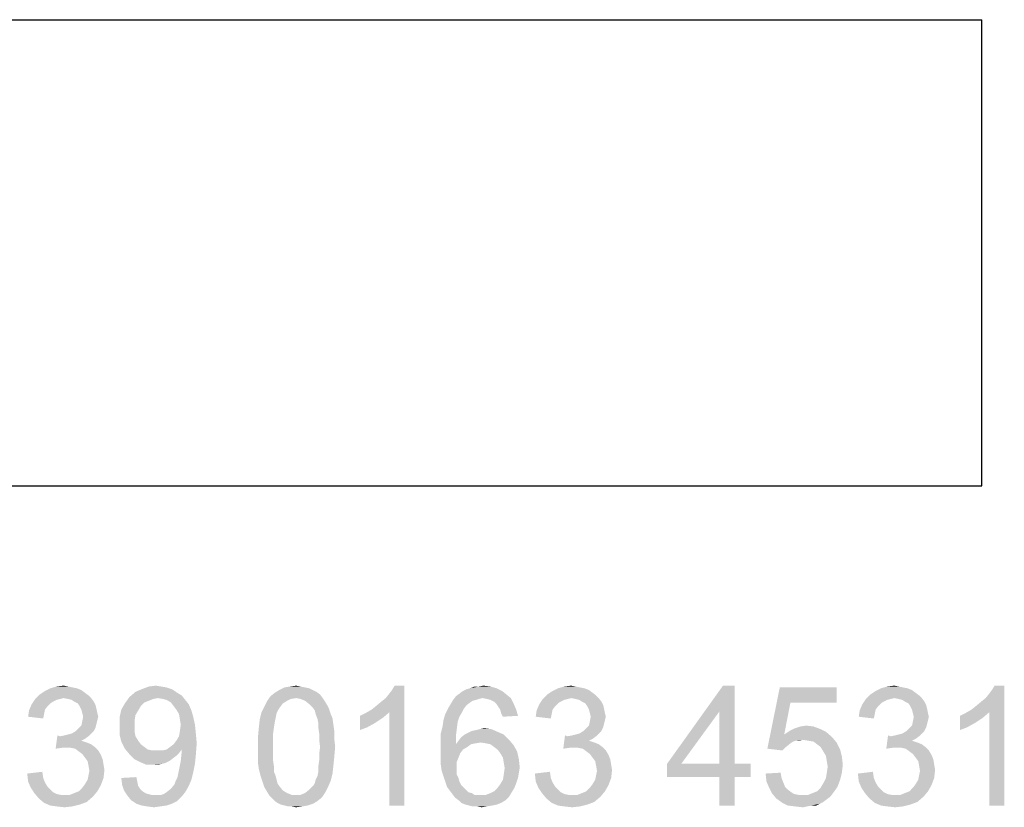
# Model space of a CAD drawing. Units: millimetres. Extents: x 0 to 297, y 0 to 210.
# Drawn here: x 273 to 287, y 13 to 25 of the extents above; entities that cross this region are included whole.
import ezdxf

# ---------------------------------------------------------------- set-up
doc = ezdxf.new("R2010")
doc.units = ezdxf.units.MM
doc.header["$LTSCALE"] = 16.335
doc.layers.get('0').update_dxf_attribs({"linetype": 'CONTINUOUS'})

msp = doc.modelspace()

# ---------------------------------------------------------------- linework, layer by layer
at = {"color": 2, "linetype": 'Continuous'}
for p, q in [((171, 25), (287, 25)), ((287, 18), (287, 25)), ((171, 18), (287, 18))]:
    msp.add_line(p, q, dxfattribs=at)
at = {"color": 3, "linetype": 'Continuous'}
for points in [[(273.4023, 14.96), (273.469, 14.9333), (272.9223, 14.92)], [(273.4023, 14.96), (272.9223, 14.92), (273.0023, 14.96)], [(273.269, 14.9867), (273.3356, 14.9733), (273.0023, 14.96)], [(273.269, 14.9867), (273.0023, 14.96), (273.0956, 14.9867)], [(273.0023, 14.96), (273.3356, 14.9733), (273.4023, 14.96)], [(273.0956, 14.9867), (273.2023, 15), (273.269, 14.9867)], [(274.829, 14.9467), (274.2823, 14.9067), (274.3756, 14.9467)], [(274.2823, 14.9067), (274.829, 14.9467), (274.909, 14.8933)], [(274.669, 14.9867), (274.749, 14.9733), (274.3756, 14.9467)], [(274.669, 14.9867), (274.3756, 14.9467), (274.4823, 14.9867)], [(274.3756, 14.9467), (274.749, 14.9733), (274.829, 14.9467)], [(274.4823, 14.9867), (274.589, 15), (274.669, 14.9867)], [(276.829, 14.9733), (276.8956, 14.96), (276.4423, 14.9333)], [(276.829, 14.9733), (276.4423, 14.9333), (276.5223, 14.9733)], [(276.4423, 14.9333), (276.8956, 14.96), (276.949, 14.9333)], [(276.7623, 14.9867), (276.5223, 14.9733), (276.6023, 14.9867)], [(276.5223, 14.9733), (276.7623, 14.9867), (276.829, 14.9733)], [(276.6023, 14.9867), (276.6956, 15), (276.7623, 14.9867)], [(277.829, 14.64), (277.8956, 14.6933), (278.3223, 15)], [(278.0956, 14.6), (277.829, 14.64), (278.3223, 15)], [(277.8956, 14.6933), (277.9756, 14.76), (278.3223, 15)], [(277.9756, 14.76), (278.0423, 14.8133), (278.3223, 15)], [(278.0423, 14.8133), (278.0956, 14.88), (278.3223, 15)], [(278.0956, 14.88), (278.1356, 14.9333), (278.3223, 15)], [(278.0956, 13.2), (278.0956, 14.6), (278.3223, 15)], [(278.0956, 13.2), (278.3223, 15), (278.3223, 13.2)], [(278.3223, 15), (278.1356, 14.9333), (278.1756, 15)], [(279.2023, 14.92), (279.2556, 14.9467), (279.709, 14.96)], [(279.2023, 14.92), (279.709, 14.96), (279.789, 14.92)], [(279.709, 14.96), (279.2556, 14.9467), (279.309, 14.96)], [(279.4423, 14.9867), (279.6156, 14.9867), (279.309, 14.96)], [(279.4423, 14.9867), (279.309, 14.96), (279.3756, 14.9867)], [(279.309, 14.96), (279.6156, 14.9867), (279.709, 14.96)], [(279.4423, 14.9867), (279.509, 15), (279.6156, 14.9867)], [(281.029, 14.96), (281.0956, 14.9333), (280.549, 14.92)], [(281.029, 14.96), (280.549, 14.92), (280.629, 14.96)], [(280.8956, 14.9867), (280.9623, 14.9733), (280.629, 14.96)], [(280.8956, 14.9867), (280.629, 14.96), (280.7223, 14.9867)], [(280.629, 14.96), (280.9623, 14.9733), (281.029, 14.96)], [(280.7223, 14.9867), (280.829, 15), (280.8956, 14.9867)], [(283.2823, 15), (283.0556, 14.6133), (282.269, 13.8267)], [(283.2823, 15), (282.269, 13.8267), (283.109, 15)], [(283.0556, 13.8267), (283.0556, 14.6133), (283.2823, 15)], [(283.0556, 13.8267), (283.2823, 15), (283.2823, 13.8267)], [(284.1223, 14.7467), (283.7756, 14.0533), (283.9623, 14.9733)], [(283.9623, 14.9733), (284.8156, 14.9733), (284.1223, 14.7467)], [(284.1223, 14.7467), (284.8156, 14.9733), (284.8156, 14.7467)], [(285.8823, 14.96), (285.949, 14.9333), (285.4023, 14.92)], [(285.8823, 14.96), (285.4023, 14.92), (285.4823, 14.96)], [(285.749, 14.9867), (285.8156, 14.9733), (285.4823, 14.96)], [(285.749, 14.9867), (285.4823, 14.96), (285.5756, 14.9867)], [(285.4823, 14.96), (285.8156, 14.9733), (285.8823, 14.96)], [(285.5756, 14.9867), (285.6823, 15), (285.749, 14.9867)], [(286.8423, 14.64), (286.909, 14.6933), (287.3356, 15)], [(287.109, 14.6), (286.8423, 14.64), (287.3356, 15)], [(286.909, 14.6933), (286.989, 14.76), (287.3356, 15)], [(286.989, 14.76), (287.0556, 14.8133), (287.3356, 15)], [(287.0556, 14.8133), (287.109, 14.88), (287.3356, 15)], [(287.109, 14.88), (287.149, 14.9333), (287.3356, 15)], [(287.109, 13.2), (287.109, 14.6), (287.3356, 15)], [(287.109, 13.2), (287.3356, 15), (287.3356, 13.2)], [(287.3356, 15), (287.149, 14.9333), (287.189, 15)], [(273.149, 14.8), (273.0956, 14.7867), (272.7223, 14.72)], [(273.149, 14.8), (272.7223, 14.72), (272.7756, 14.8)], [(273.5756, 14.8533), (272.7756, 14.8), (272.8423, 14.8667)], [(273.5756, 14.8533), (273.2023, 14.8133), (272.7756, 14.8)], [(272.7756, 14.8), (273.2023, 14.8133), (273.149, 14.8)], [(273.5223, 14.8933), (272.8423, 14.8667), (272.9223, 14.92)], [(272.8423, 14.8667), (273.5223, 14.8933), (273.5756, 14.8533)], [(272.9223, 14.92), (273.469, 14.9333), (273.5223, 14.8933)], [(273.2023, 14.8133), (273.5756, 14.8533), (273.6156, 14.8133)], [(273.6156, 14.8133), (273.269, 14.8), (273.2023, 14.8133)], [(273.3223, 14.7867), (273.269, 14.8), (273.6156, 14.8133)], [(273.3623, 14.76), (273.3223, 14.7867), (273.6156, 14.8133)], [(273.3623, 14.76), (273.6156, 14.8133), (273.6556, 14.76)], [(274.6156, 14.8133), (274.1223, 14.7333), (274.189, 14.8267)], [(274.6156, 14.8133), (274.549, 14.8), (274.1223, 14.7333)], [(274.549, 14.8), (274.4823, 14.7733), (274.1223, 14.7333)], [(274.909, 14.8933), (274.189, 14.8267), (274.2823, 14.9067)], [(274.909, 14.8933), (274.9756, 14.8533), (274.189, 14.8267)], [(274.6156, 14.8133), (274.189, 14.8267), (274.9756, 14.8533)], [(274.6956, 14.8), (274.6156, 14.8133), (274.9756, 14.8533)], [(274.749, 14.7867), (274.6956, 14.8), (274.9756, 14.8533)], [(274.749, 14.7867), (274.9756, 14.8533), (275.029, 14.7867)], [(276.6956, 14.8133), (276.2556, 14.76), (276.309, 14.84)], [(276.6956, 14.8133), (276.6156, 14.8), (276.2556, 14.76)], [(276.6156, 14.8), (276.5623, 14.7733), (276.2556, 14.76)], [(277.0556, 14.8667), (276.309, 14.84), (276.3756, 14.8933)], [(276.6956, 14.8133), (276.309, 14.84), (277.0556, 14.8667)], [(276.949, 14.9333), (277.0023, 14.9067), (276.3756, 14.8933)], [(276.949, 14.9333), (276.3756, 14.8933), (276.4423, 14.9333)], [(276.3756, 14.8933), (277.0023, 14.9067), (277.0556, 14.8667)], [(276.6956, 14.8133), (277.0556, 14.8667), (277.0956, 14.8133)], [(277.0956, 14.8133), (276.7623, 14.8), (276.6956, 14.8133)], [(276.829, 14.7733), (276.7623, 14.8), (277.0956, 14.8133)], [(276.829, 14.7733), (277.0956, 14.8133), (277.1223, 14.7733)], [(279.4956, 14.8133), (279.0556, 14.7867), (279.0956, 14.84)], [(279.4956, 14.8133), (279.4423, 14.8), (279.0556, 14.7867)], [(279.0556, 14.7867), (279.4423, 14.8), (279.4023, 14.7867)], [(279.8556, 14.8667), (279.0956, 14.84), (279.149, 14.88)], [(279.4956, 14.8133), (279.0956, 14.84), (279.8556, 14.8667)], [(279.789, 14.92), (279.149, 14.88), (279.2023, 14.92)], [(279.149, 14.88), (279.789, 14.92), (279.8556, 14.8667)], [(279.4956, 14.8133), (279.8556, 14.8667), (279.9223, 14.8133)], [(279.9223, 14.8133), (279.5623, 14.8), (279.4956, 14.8133)], [(279.6156, 14.7867), (279.5623, 14.8), (279.9223, 14.8133)], [(279.669, 14.76), (279.6156, 14.7867), (279.9223, 14.8133)], [(279.669, 14.76), (279.9223, 14.8133), (279.9623, 14.7333)], [(280.7756, 14.8), (280.7223, 14.7867), (280.349, 14.72)], [(280.7756, 14.8), (280.349, 14.72), (280.4023, 14.8)], [(281.2023, 14.8533), (280.4023, 14.8), (280.469, 14.8667)], [(281.2023, 14.8533), (280.829, 14.8133), (280.4023, 14.8)], [(280.4023, 14.8), (280.829, 14.8133), (280.7756, 14.8)], [(281.149, 14.8933), (280.469, 14.8667), (280.549, 14.92)], [(280.469, 14.8667), (281.149, 14.8933), (281.2023, 14.8533)], [(280.549, 14.92), (281.0956, 14.9333), (281.149, 14.8933)], [(280.829, 14.8133), (281.2023, 14.8533), (281.2423, 14.8133)], [(281.2423, 14.8133), (280.8956, 14.8), (280.829, 14.8133)], [(280.949, 14.7867), (280.8956, 14.8), (281.2423, 14.8133)], [(280.989, 14.76), (280.949, 14.7867), (281.2423, 14.8133)], [(280.989, 14.76), (281.2423, 14.8133), (281.2823, 14.76)], [(285.629, 14.8), (285.5756, 14.7867), (285.2023, 14.72)], [(285.629, 14.8), (285.2023, 14.72), (285.2556, 14.8)], [(286.0556, 14.8533), (285.2556, 14.8), (285.3223, 14.8667)], [(286.0556, 14.8533), (285.6823, 14.8133), (285.2556, 14.8)], [(285.2556, 14.8), (285.6823, 14.8133), (285.629, 14.8)], [(286.0023, 14.8933), (285.3223, 14.8667), (285.4023, 14.92)], [(285.3223, 14.8667), (286.0023, 14.8933), (286.0556, 14.8533)], [(285.4023, 14.92), (285.949, 14.9333), (286.0023, 14.8933)], [(285.6823, 14.8133), (286.0556, 14.8533), (286.0956, 14.8133)], [(286.0956, 14.8133), (285.749, 14.8), (285.6823, 14.8133)], [(285.8023, 14.7867), (285.749, 14.8), (286.0956, 14.8133)], [(285.8423, 14.76), (285.8023, 14.7867), (286.0956, 14.8133)], [(285.8423, 14.76), (286.0956, 14.8133), (286.1356, 14.76)], [(272.9623, 14.6933), (272.6823, 14.6267), (272.7223, 14.72)], [(272.9623, 14.6933), (272.9223, 14.64), (272.6823, 14.6267)], [(273.0956, 14.7867), (273.0423, 14.76), (272.7223, 14.72)], [(273.0423, 14.76), (273.0023, 14.7333), (272.7223, 14.72)], [(272.7223, 14.72), (273.0023, 14.7333), (272.9623, 14.6933)], [(273.6556, 14.76), (273.4156, 14.7333), (273.3623, 14.76)], [(273.4156, 14.7333), (273.6556, 14.76), (273.6823, 14.7067)], [(273.6823, 14.7067), (273.4423, 14.6933), (273.4156, 14.7333)], [(273.4423, 14.6933), (273.6823, 14.7067), (273.6956, 14.6533)], [(273.6956, 14.6533), (273.469, 14.64), (273.4423, 14.6933)], [(273.4823, 14.5867), (273.469, 14.64), (273.6956, 14.6533)], [(273.4823, 14.5867), (273.6956, 14.6533), (273.709, 14.5867)], [(274.3623, 14.6933), (274.069, 14.64), (274.1223, 14.7333)], [(274.069, 14.64), (274.3623, 14.6933), (274.3223, 14.6267)], [(274.4823, 14.7733), (274.4156, 14.7467), (274.1223, 14.7333)], [(274.1223, 14.7333), (274.4156, 14.7467), (274.3623, 14.6933)], [(275.029, 14.7867), (274.8156, 14.7467), (274.749, 14.7867)], [(274.8156, 14.7467), (275.029, 14.7867), (275.0823, 14.72)], [(275.0823, 14.72), (274.8556, 14.6933), (274.8156, 14.7467)], [(274.8956, 14.64), (274.8556, 14.6933), (275.0823, 14.72)], [(274.8956, 14.64), (275.0823, 14.72), (275.1223, 14.6267)], [(276.4556, 14.68), (276.429, 14.64), (276.1756, 14.6)], [(276.4556, 14.68), (276.1756, 14.6), (276.2156, 14.68)], [(276.4956, 14.7333), (276.2156, 14.68), (276.2556, 14.76)], [(276.2156, 14.68), (276.4956, 14.7333), (276.4556, 14.68)], [(276.2556, 14.76), (276.5623, 14.7733), (276.4956, 14.7333)], [(277.1223, 14.7733), (276.8956, 14.72), (276.829, 14.7733)], [(276.8956, 14.72), (277.1223, 14.7733), (277.1623, 14.7067)], [(277.1623, 14.7067), (276.949, 14.6667), (276.8956, 14.72)], [(276.949, 14.6667), (277.1623, 14.7067), (277.189, 14.6533)], [(277.189, 14.6533), (276.9756, 14.6267), (276.949, 14.6667)], [(276.989, 14.5733), (276.9756, 14.6267), (277.189, 14.6533)], [(276.989, 14.5733), (277.189, 14.6533), (277.2156, 14.5733)], [(279.2156, 14.6533), (279.189, 14.6), (278.9356, 14.5733)], [(279.2156, 14.6533), (278.9356, 14.5733), (278.9756, 14.6533)], [(279.2556, 14.7067), (278.9756, 14.6533), (279.0156, 14.72)], [(278.9756, 14.6533), (279.2556, 14.7067), (279.2156, 14.6533)], [(279.4023, 14.7867), (279.349, 14.7733), (279.0156, 14.72)], [(279.4023, 14.7867), (279.0156, 14.72), (279.0556, 14.7867)], [(279.349, 14.7733), (279.309, 14.7467), (279.0156, 14.72)], [(279.0156, 14.72), (279.309, 14.7467), (279.2556, 14.7067)], [(279.9623, 14.7333), (279.709, 14.72), (279.669, 14.76)], [(279.7356, 14.68), (279.709, 14.72), (279.9623, 14.7333)], [(279.7623, 14.64), (279.7356, 14.68), (279.9623, 14.7333)], [(279.7623, 14.64), (279.9623, 14.7333), (280.0023, 14.64)], [(280.589, 14.6933), (280.309, 14.6267), (280.349, 14.72)], [(280.589, 14.6933), (280.549, 14.64), (280.309, 14.6267)], [(280.7223, 14.7867), (280.669, 14.76), (280.349, 14.72)], [(280.669, 14.76), (280.629, 14.7333), (280.349, 14.72)], [(280.349, 14.72), (280.629, 14.7333), (280.589, 14.6933)], [(281.2823, 14.76), (281.0423, 14.7333), (280.989, 14.76)], [(281.0423, 14.7333), (281.2823, 14.76), (281.309, 14.7067)], [(281.309, 14.7067), (281.069, 14.6933), (281.0423, 14.7333)], [(281.069, 14.6933), (281.309, 14.7067), (281.3223, 14.6533)], [(281.3223, 14.6533), (281.0956, 14.64), (281.069, 14.6933)], [(281.109, 14.5867), (281.0956, 14.64), (281.3223, 14.6533)], [(281.109, 14.5867), (281.3223, 14.6533), (281.3356, 14.5867)], [(284.1223, 14.7467), (284.029, 14.2667), (283.7756, 14.0533)], [(285.4423, 14.6933), (285.1623, 14.6267), (285.2023, 14.72)], [(285.4423, 14.6933), (285.4023, 14.64), (285.1623, 14.6267)], [(285.5756, 14.7867), (285.5223, 14.76), (285.2023, 14.72)], [(285.5223, 14.76), (285.4823, 14.7333), (285.2023, 14.72)], [(285.2023, 14.72), (285.4823, 14.7333), (285.4423, 14.6933)], [(286.1356, 14.76), (285.8956, 14.7333), (285.8423, 14.76)], [(285.8956, 14.7333), (286.1356, 14.76), (286.1623, 14.7067)], [(286.1623, 14.7067), (285.9223, 14.6933), (285.8956, 14.7333)], [(285.9223, 14.6933), (286.1623, 14.7067), (286.1756, 14.6533)], [(286.1756, 14.6533), (285.949, 14.64), (285.9223, 14.6933)], [(285.9623, 14.5867), (285.949, 14.64), (286.1756, 14.6533)], [(285.9623, 14.5867), (286.1756, 14.6533), (286.189, 14.5867)], [(272.909, 14.5733), (272.669, 14.5333), (272.6823, 14.6267)], [(272.669, 14.5333), (272.909, 14.5733), (272.8956, 14.5067)], [(272.6823, 14.6267), (272.9223, 14.64), (272.909, 14.5733)], [(273.709, 14.5867), (273.4956, 14.5333), (273.4823, 14.5867)], [(273.7223, 14.5333), (273.709, 14.48), (273.4823, 14.4667)], [(273.7223, 14.5333), (273.4823, 14.4667), (273.4956, 14.5333)], [(273.4956, 14.5333), (273.709, 14.5867), (273.7223, 14.5333)], [(274.3223, 14.6267), (274.0423, 14.52), (274.069, 14.64)], [(274.3223, 14.6267), (274.2823, 14.56), (274.0423, 14.52)], [(274.0423, 14.52), (274.2823, 14.56), (274.269, 14.48)], [(274.269, 14.48), (274.0423, 14.3867), (274.0423, 14.52)], [(275.1223, 14.6267), (274.9356, 14.5733), (274.8956, 14.64)], [(274.9356, 14.5733), (275.1223, 14.6267), (275.149, 14.5333)], [(275.149, 14.5333), (274.949, 14.4933), (274.9356, 14.5733)], [(274.9623, 14.4133), (274.949, 14.4933), (275.149, 14.5333)], [(274.9623, 14.4133), (275.149, 14.5333), (275.1756, 14.4133)], [(276.4023, 14.5867), (276.149, 14.4933), (276.1756, 14.6)], [(276.4023, 14.5867), (276.389, 14.52), (276.149, 14.4933)], [(276.149, 14.4933), (276.389, 14.52), (276.3756, 14.4533)], [(276.1756, 14.6), (276.429, 14.64), (276.4023, 14.5867)], [(277.2156, 14.5733), (277.0156, 14.5067), (276.989, 14.5733)], [(277.0156, 14.5067), (277.2156, 14.5733), (277.2423, 14.5067)], [(277.2423, 14.5067), (277.029, 14.44), (277.0156, 14.5067)], [(277.029, 14.44), (277.2423, 14.5067), (277.2556, 14.4133)], [(277.6556, 14.5467), (277.7356, 14.5867), (278.0956, 14.6)], [(277.6556, 14.5467), (278.0956, 14.6), (278.0023, 14.52)], [(278.0023, 14.52), (277.6556, 14.3333), (277.6556, 14.5467)], [(278.0023, 14.52), (277.8823, 14.44), (277.6556, 14.3333)], [(278.0956, 14.6), (277.7356, 14.5867), (277.829, 14.64)], [(279.149, 14.5333), (278.909, 14.48), (278.9356, 14.5733)], [(278.909, 14.48), (279.149, 14.5333), (279.1223, 14.4533)], [(278.9356, 14.5733), (279.189, 14.6), (279.149, 14.5333)], [(280.0023, 14.64), (279.7756, 14.5867), (279.7623, 14.64)], [(279.7756, 14.5867), (280.0023, 14.64), (280.029, 14.5467)], [(280.029, 14.5467), (279.8023, 14.5333), (279.7756, 14.5867)], [(280.5356, 14.5733), (280.2956, 14.5333), (280.309, 14.6267)], [(280.2956, 14.5333), (280.5356, 14.5733), (280.5223, 14.5067)], [(280.309, 14.6267), (280.549, 14.64), (280.5356, 14.5733)], [(281.3356, 14.5867), (281.1223, 14.5333), (281.109, 14.5867)], [(281.349, 14.5333), (281.3356, 14.48), (281.109, 14.4667)], [(281.349, 14.5333), (281.109, 14.4667), (281.1223, 14.5333)], [(281.1223, 14.5333), (281.3356, 14.5867), (281.349, 14.5333)], [(282.269, 13.8267), (283.0556, 14.6133), (282.4823, 13.8267)], [(285.389, 14.5733), (285.149, 14.5333), (285.1623, 14.6267)], [(285.149, 14.5333), (285.389, 14.5733), (285.3756, 14.5067)], [(285.1623, 14.6267), (285.4023, 14.64), (285.389, 14.5733)], [(286.189, 14.5867), (285.9756, 14.5333), (285.9623, 14.5867)], [(286.2023, 14.5333), (286.189, 14.48), (285.9623, 14.4667)], [(286.2023, 14.5333), (285.9623, 14.4667), (285.9756, 14.5333)], [(285.9756, 14.5333), (286.189, 14.5867), (286.2023, 14.5333)], [(286.669, 14.5467), (286.749, 14.5867), (287.109, 14.6)], [(286.669, 14.5467), (287.109, 14.6), (287.0156, 14.52)], [(287.0156, 14.52), (286.669, 14.3333), (286.669, 14.5467)], [(287.0156, 14.52), (286.8956, 14.44), (286.669, 14.3333)], [(287.109, 14.6), (286.749, 14.5867), (286.8423, 14.64)], [(273.389, 14.32), (273.429, 14.36), (273.6823, 14.3733)], [(273.389, 14.32), (273.6823, 14.3733), (273.6556, 14.32)], [(273.6823, 14.3733), (273.429, 14.36), (273.469, 14.4)], [(273.6956, 14.4267), (273.469, 14.4), (273.4823, 14.4667)], [(273.469, 14.4), (273.6956, 14.4267), (273.6823, 14.3733)], [(273.4823, 14.4667), (273.709, 14.48), (273.6956, 14.4267)], [(274.0423, 14.3867), (274.269, 14.48), (274.269, 14.3867)], [(274.269, 14.3867), (274.269, 14.3067), (274.0423, 14.2667)], [(274.269, 14.3867), (274.0423, 14.2667), (274.0423, 14.3867)], [(275.1756, 14.4133), (274.949, 14.32), (274.9623, 14.4133)], [(274.949, 14.32), (275.1756, 14.4133), (275.189, 14.28)], [(276.3623, 14.3733), (276.349, 14.28), (276.1223, 14.2267)], [(276.3623, 14.3733), (276.1223, 14.2267), (276.1356, 14.3733)], [(276.3756, 14.4533), (276.1356, 14.3733), (276.149, 14.4933)], [(276.1356, 14.3733), (276.3756, 14.4533), (276.3623, 14.3733)], [(277.2556, 14.4133), (277.029, 14.3733), (277.029, 14.44)], [(277.029, 14.3733), (277.2556, 14.4133), (277.269, 14.32)], [(277.269, 14.32), (277.0423, 14.28), (277.029, 14.3733)], [(277.8823, 14.44), (277.7623, 14.3733), (277.6556, 14.3333)], [(279.109, 14.3467), (278.869, 14.28), (278.8956, 14.3867)], [(279.1223, 14.4533), (278.8956, 14.3867), (278.909, 14.48)], [(278.8956, 14.3867), (279.1223, 14.4533), (279.109, 14.3467)], [(279.4556, 14.3467), (279.5223, 14.36), (279.629, 14.3467)], [(281.0156, 14.32), (281.0556, 14.36), (281.309, 14.3733)], [(281.0156, 14.32), (281.309, 14.3733), (281.2823, 14.32)], [(281.309, 14.3733), (281.0556, 14.36), (281.0956, 14.4)], [(281.3223, 14.4267), (281.0956, 14.4), (281.109, 14.4667)], [(281.0956, 14.4), (281.3223, 14.4267), (281.309, 14.3733)], [(281.109, 14.4667), (281.3356, 14.48), (281.3223, 14.4267)], [(284.5756, 14.3467), (284.109, 14.32), (284.189, 14.36)], [(284.469, 14.3867), (284.189, 14.36), (284.269, 14.3867)], [(284.189, 14.36), (284.469, 14.3867), (284.5756, 14.3467)], [(284.269, 14.3867), (284.3623, 14.4), (284.469, 14.3867)], [(285.869, 14.32), (285.909, 14.36), (286.1623, 14.3733)], [(285.869, 14.32), (286.1623, 14.3733), (286.1356, 14.32)], [(286.1623, 14.3733), (285.909, 14.36), (285.949, 14.4)], [(286.1756, 14.4267), (285.949, 14.4), (285.9623, 14.4667)], [(285.949, 14.4), (286.1756, 14.4267), (286.1623, 14.3733)], [(285.9623, 14.4667), (286.189, 14.48), (286.1756, 14.4267)], [(286.8956, 14.44), (286.7756, 14.3733), (286.669, 14.3333)], [(273.149, 14.24), (273.0823, 14.0533), (273.109, 14.2533)], [(273.5756, 14.24), (273.5223, 14.2), (273.0823, 14.0533)], [(273.149, 14.24), (273.5756, 14.24), (273.0823, 14.0533)], [(273.149, 14.24), (273.2156, 14.2533), (273.6156, 14.28)], [(273.149, 14.24), (273.6156, 14.28), (273.5756, 14.24)], [(273.2156, 14.2533), (273.269, 14.2667), (273.6156, 14.28)], [(273.6156, 14.28), (273.269, 14.2667), (273.3223, 14.28)], [(273.6556, 14.32), (273.3223, 14.28), (273.389, 14.32)], [(273.3223, 14.28), (273.6556, 14.32), (273.6156, 14.28)], [(274.0423, 14.2667), (274.269, 14.3067), (274.2823, 14.24)], [(274.2823, 14.24), (274.069, 14.16), (274.0423, 14.2667)], [(274.2823, 14.24), (274.3223, 14.1733), (274.069, 14.16)], [(274.8956, 14.1733), (274.9356, 14.24), (275.189, 14.28)], [(274.8956, 14.1733), (275.189, 14.28), (275.2023, 14.1333)], [(275.189, 14.28), (274.9356, 14.24), (274.949, 14.32)], [(276.1223, 14.2267), (276.349, 14.28), (276.349, 14.1867)], [(276.349, 14.1867), (276.1223, 14.08), (276.1223, 14.2267)], [(277.0423, 14.28), (277.269, 14.32), (277.269, 14.2)], [(277.269, 14.2), (277.0423, 14.1867), (277.0423, 14.28)], [(278.869, 14.28), (279.109, 14.3467), (279.0956, 14.24)], [(279.0956, 14.24), (278.869, 14.16), (278.869, 14.28)], [(278.869, 14.16), (279.0956, 14.24), (279.0956, 14.12)], [(279.8956, 14.1867), (279.1356, 14.1733), (279.1756, 14.2267)], [(279.8156, 14.2667), (279.1756, 14.2267), (279.229, 14.2667)], [(279.1756, 14.2267), (279.8156, 14.2667), (279.8956, 14.1867)], [(279.229, 14.2667), (279.2823, 14.2933), (279.7223, 14.3067)], [(279.229, 14.2667), (279.7223, 14.3067), (279.8156, 14.2667)], [(279.7223, 14.3067), (279.2823, 14.2933), (279.3356, 14.32)], [(279.3356, 14.32), (279.4023, 14.3333), (279.629, 14.3467)], [(279.3356, 14.32), (279.629, 14.3467), (279.7223, 14.3067)], [(279.629, 14.3467), (279.4023, 14.3333), (279.4556, 14.3467)], [(280.7756, 14.24), (280.709, 14.0533), (280.7356, 14.2533)], [(281.2023, 14.24), (281.149, 14.2), (280.709, 14.0533)], [(280.7756, 14.24), (281.2023, 14.24), (280.709, 14.0533)], [(280.7756, 14.24), (280.8423, 14.2533), (281.2423, 14.28)], [(280.7756, 14.24), (281.2423, 14.28), (281.2023, 14.24)], [(280.8423, 14.2533), (280.8956, 14.2667), (281.2423, 14.28)], [(281.2423, 14.28), (280.8956, 14.2667), (280.949, 14.28)], [(281.2823, 14.32), (280.949, 14.28), (281.0156, 14.32)], [(280.949, 14.28), (281.2823, 14.32), (281.2423, 14.28)], [(284.029, 14.2667), (284.2023, 14.1733), (283.7756, 14.0533)], [(284.6556, 14.3067), (284.029, 14.2667), (284.109, 14.32)], [(284.029, 14.2667), (284.6556, 14.3067), (284.749, 14.2267)], [(284.029, 14.2667), (284.749, 14.2267), (284.309, 14.1867)], [(284.029, 14.2667), (284.309, 14.1867), (284.2023, 14.1733)], [(284.109, 14.32), (284.5756, 14.3467), (284.6556, 14.3067)], [(284.389, 14.1733), (284.309, 14.1867), (284.749, 14.2267)], [(284.469, 14.16), (284.389, 14.1733), (284.749, 14.2267)], [(284.469, 14.16), (284.749, 14.2267), (284.8156, 14.1467)], [(285.629, 14.24), (285.5623, 14.0533), (285.589, 14.2533)], [(286.0556, 14.24), (286.0023, 14.2), (285.5623, 14.0533)], [(285.629, 14.24), (286.0556, 14.24), (285.5623, 14.0533)], [(285.629, 14.24), (285.6956, 14.2533), (286.0956, 14.28)], [(285.629, 14.24), (286.0956, 14.28), (286.0556, 14.24)], [(285.6956, 14.2533), (285.749, 14.2667), (286.0956, 14.28)], [(286.0956, 14.28), (285.749, 14.2667), (285.8023, 14.28)], [(286.1356, 14.32), (285.8023, 14.28), (285.869, 14.32)], [(285.8023, 14.28), (286.1356, 14.32), (286.0956, 14.28)], [(273.5223, 14.2), (273.469, 14.1733), (273.0823, 14.0533)], [(273.469, 14.1733), (273.549, 14.1467), (273.0823, 14.0533)], [(273.549, 14.1467), (273.1756, 14.0667), (273.0823, 14.0533)], [(273.549, 14.1467), (273.6156, 14.12), (273.1756, 14.0667)], [(273.6156, 14.12), (273.669, 14.08), (273.1756, 14.0667)], [(273.2423, 14.0667), (273.1756, 14.0667), (273.669, 14.08)], [(273.309, 14.0667), (273.2423, 14.0667), (273.669, 14.08)], [(273.3756, 14.0533), (273.309, 14.0667), (273.669, 14.08)], [(273.3756, 14.0533), (273.669, 14.08), (273.7223, 14.0267)], [(274.069, 14.16), (274.3223, 14.1733), (274.3623, 14.12)], [(274.3623, 14.12), (274.1223, 14.0533), (274.069, 14.16)], [(274.3623, 14.12), (274.4156, 14.08), (274.1223, 14.0533)], [(274.1223, 14.0533), (274.4156, 14.08), (274.469, 14.04)], [(274.749, 14.04), (274.8023, 14.08), (275.2023, 14.1333)], [(274.9756, 14.04), (274.749, 14.04), (275.2023, 14.1333)], [(274.8023, 14.08), (274.8556, 14.12), (275.2023, 14.1333)], [(275.2023, 14.1333), (274.8556, 14.12), (274.8956, 14.1733)], [(274.9756, 14.0133), (274.9756, 14.04), (275.2023, 14.1333)], [(274.9756, 14), (274.9756, 14.0133), (275.2023, 14.1333)], [(274.9756, 14), (275.2023, 14.1333), (275.189, 13.96)], [(276.1223, 14.08), (276.349, 14.1867), (276.349, 14.08)], [(276.349, 14.08), (276.349, 13.9733), (276.1223, 13.96)], [(276.349, 14.08), (276.1223, 13.96), (276.1223, 14.08)], [(277.0556, 14.08), (277.0423, 14.1867), (277.269, 14.2)], [(277.2823, 14.08), (277.0423, 13.9733), (277.0556, 14.08)], [(277.0423, 13.9733), (277.2823, 14.08), (277.269, 13.9333)], [(277.0556, 14.08), (277.269, 14.2), (277.2823, 14.08)], [(279.0956, 14.12), (278.869, 14.04), (278.869, 14.16)], [(279.3223, 14.12), (279.269, 14.08), (278.869, 14.04)], [(279.0956, 14.12), (279.3223, 14.12), (278.869, 14.04)], [(278.869, 14.04), (279.269, 14.08), (279.2023, 14.04)], [(279.469, 14.1467), (279.0956, 14.12), (279.1356, 14.1733)], [(279.469, 14.1467), (279.389, 14.1333), (279.0956, 14.12)], [(279.0956, 14.12), (279.389, 14.1333), (279.3223, 14.12)], [(279.469, 14.1467), (279.1356, 14.1733), (279.8956, 14.1867)], [(279.549, 14.1333), (279.469, 14.1467), (279.8956, 14.1867)], [(279.6156, 14.12), (279.549, 14.1333), (279.8956, 14.1867)], [(279.6156, 14.12), (279.8956, 14.1867), (279.9623, 14.1067)], [(279.9623, 14.1067), (279.669, 14.08), (279.6156, 14.12)], [(279.7223, 14.04), (279.669, 14.08), (279.9623, 14.1067)], [(279.7223, 14.04), (279.9623, 14.1067), (280.0156, 14.0133)], [(281.149, 14.2), (281.0956, 14.1733), (280.709, 14.0533)], [(281.0956, 14.1733), (281.1756, 14.1467), (280.709, 14.0533)], [(281.1756, 14.1467), (280.8023, 14.0667), (280.709, 14.0533)], [(281.1756, 14.1467), (281.2423, 14.12), (280.8023, 14.0667)], [(281.2423, 14.12), (281.2956, 14.08), (280.8023, 14.0667)], [(280.869, 14.0667), (280.8023, 14.0667), (281.2956, 14.08)], [(280.9356, 14.0667), (280.869, 14.0667), (281.2956, 14.08)], [(281.0023, 14.0533), (280.9356, 14.0667), (281.2956, 14.08)], [(281.0023, 14.0533), (281.2956, 14.08), (281.349, 14.0267)], [(284.2023, 14.1733), (284.1623, 14.16), (283.7756, 14.0533)], [(284.1623, 14.16), (284.1223, 14.1333), (283.7756, 14.0533)], [(284.1223, 14.1333), (284.0556, 14.08), (283.7756, 14.0533)], [(283.7756, 14.0533), (284.0556, 14.08), (284.0023, 14.0267)], [(284.2023, 14.1733), (284.309, 14.1867), (284.2556, 14.1733)], [(284.8156, 14.1467), (284.5223, 14.12), (284.469, 14.16)], [(284.5756, 14.08), (284.5223, 14.12), (284.8156, 14.1467)], [(284.5756, 14.08), (284.8156, 14.1467), (284.869, 14.04)], [(284.869, 14.04), (284.6156, 14.0133), (284.5756, 14.08)], [(286.0023, 14.2), (285.949, 14.1733), (285.5623, 14.0533)], [(285.949, 14.1733), (286.029, 14.1467), (285.5623, 14.0533)], [(286.029, 14.1467), (285.6556, 14.0667), (285.5623, 14.0533)], [(286.029, 14.1467), (286.0956, 14.12), (285.6556, 14.0667)], [(286.0956, 14.12), (286.149, 14.08), (285.6556, 14.0667)], [(285.7223, 14.0667), (285.6556, 14.0667), (286.149, 14.08)], [(285.789, 14.0667), (285.7223, 14.0667), (286.149, 14.08)], [(285.8556, 14.0533), (285.789, 14.0667), (286.149, 14.08)], [(285.8556, 14.0533), (286.149, 14.08), (286.2023, 14.0267)], [(273.7223, 14.0267), (273.429, 14.0133), (273.3756, 14.0533)], [(273.4823, 13.9733), (273.429, 14.0133), (273.7223, 14.0267)], [(273.4823, 13.9733), (273.7223, 14.0267), (273.7623, 13.96)], [(273.7623, 13.96), (273.5223, 13.92), (273.4823, 13.9733)], [(273.5223, 13.92), (273.7623, 13.96), (273.789, 13.8933)], [(273.789, 13.8933), (273.5623, 13.8667), (273.5223, 13.92)], [(274.469, 14.04), (274.189, 13.9733), (274.1223, 14.0533)], [(274.469, 14.04), (274.5356, 14.0267), (274.189, 13.9733)], [(274.6823, 14.0267), (274.9356, 13.9867), (274.189, 13.9733)], [(274.6156, 14.0267), (274.6823, 14.0267), (274.189, 13.9733)], [(274.5356, 14.0267), (274.6156, 14.0267), (274.189, 13.9733)], [(274.189, 13.9733), (274.9356, 13.9867), (274.8956, 13.9467)], [(274.8956, 13.9467), (274.269, 13.8933), (274.189, 13.9733)], [(274.8956, 13.9467), (274.8423, 13.9067), (274.269, 13.8933)], [(274.269, 13.8933), (274.8423, 13.9067), (274.789, 13.8667)], [(274.9756, 14.04), (274.6823, 14.0267), (274.749, 14.04)], [(274.6823, 14.0267), (274.9756, 14.04), (274.9356, 13.9867)], [(275.189, 13.96), (274.9623, 13.8667), (274.9756, 14)], [(274.9623, 13.8667), (275.189, 13.96), (275.1756, 13.8267)], [(276.1223, 13.96), (276.349, 13.9733), (276.349, 13.88)], [(276.349, 13.88), (276.1223, 13.84), (276.1223, 13.96)], [(277.269, 13.9333), (277.0423, 13.88), (277.0423, 13.9733)], [(277.0423, 13.88), (277.269, 13.9333), (277.2556, 13.8)], [(279.2023, 14.04), (279.1623, 13.9867), (278.869, 13.92)], [(279.2023, 14.04), (278.869, 13.92), (278.869, 14.04)], [(278.869, 13.92), (279.1623, 13.9867), (279.1356, 13.92)], [(279.1356, 13.92), (279.109, 13.8533), (278.869, 13.8133)], [(279.1356, 13.92), (278.869, 13.8133), (278.869, 13.92)], [(280.0156, 14.0133), (279.7623, 13.9867), (279.7223, 14.04)], [(279.8023, 13.92), (279.7623, 13.9867), (280.0156, 14.0133)], [(279.8023, 13.92), (280.0156, 14.0133), (280.0423, 13.8933)], [(280.0423, 13.8933), (279.8156, 13.84), (279.8023, 13.92)], [(281.349, 14.0267), (281.0556, 14.0133), (281.0023, 14.0533)], [(281.109, 13.9733), (281.0556, 14.0133), (281.349, 14.0267)], [(281.109, 13.9733), (281.349, 14.0267), (281.389, 13.96)], [(281.389, 13.96), (281.149, 13.92), (281.109, 13.9733)], [(281.149, 13.92), (281.389, 13.96), (281.4156, 13.8933)], [(281.4156, 13.8933), (281.189, 13.8667), (281.149, 13.92)], [(284.6556, 13.9467), (284.6156, 14.0133), (284.869, 14.04)], [(284.6556, 13.9467), (284.869, 14.04), (284.8956, 13.9333)], [(284.8956, 13.9333), (284.669, 13.8667), (284.6556, 13.9467)], [(284.669, 13.8667), (284.8956, 13.9333), (284.909, 13.8133)], [(286.2023, 14.0267), (285.909, 14.0133), (285.8556, 14.0533)], [(285.9623, 13.9733), (285.909, 14.0133), (286.2023, 14.0267)], [(285.9623, 13.9733), (286.2023, 14.0267), (286.2423, 13.96)], [(286.2423, 13.96), (286.0023, 13.92), (285.9623, 13.9733)], [(286.0023, 13.92), (286.2423, 13.96), (286.269, 13.8933)], [(286.269, 13.8933), (286.0423, 13.8667), (286.0023, 13.92)], [(273.5623, 13.8667), (273.789, 13.8933), (273.8023, 13.8133)], [(273.8023, 13.8133), (273.5756, 13.8), (273.5623, 13.8667)], [(273.5756, 13.8), (273.8023, 13.8133), (273.8156, 13.7333)], [(273.8156, 13.7333), (273.589, 13.72), (273.5756, 13.8)], [(274.789, 13.8667), (274.349, 13.8533), (274.269, 13.8933)], [(274.349, 13.8533), (274.789, 13.8667), (274.7356, 13.84)], [(274.7356, 13.84), (274.4423, 13.8133), (274.349, 13.8533)], [(274.7356, 13.84), (274.6823, 13.8267), (274.4423, 13.8133)], [(274.549, 13.8133), (274.4423, 13.8133), (274.6823, 13.8267)], [(274.549, 13.8133), (274.6823, 13.8267), (274.6156, 13.8133)], [(275.1756, 13.8267), (274.9356, 13.7333), (274.9623, 13.8667)], [(274.9356, 13.7333), (275.1756, 13.8267), (275.149, 13.6933)], [(276.1223, 13.84), (276.349, 13.88), (276.3623, 13.7867)], [(276.3623, 13.7867), (276.1356, 13.7467), (276.1223, 13.84)], [(276.1356, 13.7467), (276.3623, 13.7867), (276.3623, 13.7067)], [(277.2556, 13.8), (277.029, 13.7867), (277.0423, 13.88)], [(277.029, 13.7067), (277.029, 13.7867), (277.2556, 13.8)], [(277.029, 13.7067), (277.2556, 13.8), (277.2423, 13.68)], [(278.869, 13.8133), (279.109, 13.8533), (279.109, 13.7733)], [(279.109, 13.7733), (278.8823, 13.72), (278.869, 13.8133)], [(278.8823, 13.72), (279.109, 13.7733), (279.109, 13.72)], [(279.8156, 13.84), (280.0423, 13.8933), (280.0556, 13.7733)], [(280.0556, 13.7733), (279.829, 13.76), (279.8156, 13.84)], [(280.0423, 13.6933), (279.8156, 13.6667), (279.829, 13.76)], [(279.829, 13.76), (280.0556, 13.7733), (280.0423, 13.6933)], [(281.189, 13.8667), (281.4156, 13.8933), (281.429, 13.8133)], [(281.429, 13.8133), (281.2023, 13.8), (281.189, 13.8667)], [(281.2023, 13.8), (281.429, 13.8133), (281.4423, 13.7333)], [(281.4423, 13.7333), (281.2156, 13.72), (281.2023, 13.8)], [(283.2823, 13.8267), (283.5223, 13.8267), (282.269, 13.6267)], [(283.0556, 13.8267), (283.2823, 13.8267), (282.269, 13.6267)], [(282.4823, 13.8267), (283.0556, 13.8267), (282.269, 13.6267)], [(282.4823, 13.8267), (282.269, 13.6267), (282.269, 13.8267)], [(283.0556, 13.6267), (282.269, 13.6267), (283.5223, 13.8267)], [(283.2823, 13.6267), (283.0556, 13.6267), (283.5223, 13.8267)], [(283.2823, 13.6267), (283.5223, 13.8267), (283.5223, 13.6267)], [(284.909, 13.8133), (284.6823, 13.7867), (284.669, 13.8667)], [(284.669, 13.6933), (284.6823, 13.7867), (284.909, 13.8133)], [(284.669, 13.6933), (284.909, 13.8133), (284.8956, 13.6933)], [(286.0423, 13.8667), (286.269, 13.8933), (286.2823, 13.8133)], [(286.2823, 13.8133), (286.0556, 13.8), (286.0423, 13.8667)], [(286.0556, 13.8), (286.2823, 13.8133), (286.2956, 13.7333)], [(286.2956, 13.7333), (286.069, 13.72), (286.0556, 13.8)], [(272.6556, 13.68), (272.8823, 13.7067), (272.8956, 13.6133)], [(272.8956, 13.6133), (272.669, 13.56), (272.6556, 13.68)], [(272.669, 13.56), (272.8956, 13.6133), (272.9223, 13.5467)], [(273.5223, 13.52), (273.5623, 13.5867), (273.8023, 13.6133)], [(273.5223, 13.52), (273.8023, 13.6133), (273.7623, 13.5067)], [(273.8023, 13.6133), (273.5623, 13.5867), (273.5756, 13.6533)], [(273.5756, 13.6533), (273.589, 13.72), (273.8156, 13.7333)], [(273.5756, 13.6533), (273.8156, 13.7333), (273.8023, 13.6133)], [(274.069, 13.6133), (274.2956, 13.6267), (274.309, 13.56)], [(274.309, 13.56), (274.0823, 13.5067), (274.069, 13.6133)], [(275.1223, 13.5867), (274.8823, 13.56), (274.909, 13.6133)], [(274.909, 13.6133), (274.9223, 13.6667), (275.149, 13.6933)], [(274.909, 13.6133), (275.149, 13.6933), (275.1223, 13.5867)], [(275.149, 13.6933), (274.9223, 13.6667), (274.9356, 13.7333)], [(276.3623, 13.7067), (276.1623, 13.64), (276.1356, 13.7467)], [(276.1623, 13.64), (276.3623, 13.7067), (276.389, 13.64)], [(276.389, 13.64), (276.189, 13.56), (276.1623, 13.64)], [(276.389, 13.64), (276.4023, 13.5867), (276.189, 13.56)], [(276.989, 13.5867), (277.0156, 13.64), (277.2423, 13.68)], [(276.989, 13.5867), (277.2423, 13.68), (277.2156, 13.5733)], [(277.2423, 13.68), (277.0156, 13.64), (277.029, 13.7067)], [(279.109, 13.72), (278.909, 13.64), (278.8823, 13.72)], [(279.109, 13.72), (279.109, 13.6667), (278.909, 13.64)], [(278.909, 13.64), (279.109, 13.6667), (279.1356, 13.6133)], [(279.1356, 13.6133), (278.9356, 13.56), (278.909, 13.64)], [(278.9356, 13.56), (279.1356, 13.6133), (279.149, 13.56)], [(280.029, 13.6133), (279.8023, 13.5867), (279.8156, 13.6667)], [(279.8023, 13.5867), (280.029, 13.6133), (280.0023, 13.5333)], [(279.8156, 13.6667), (280.0423, 13.6933), (280.029, 13.6133)], [(280.2823, 13.68), (280.509, 13.7067), (280.5223, 13.6133)], [(280.5223, 13.6133), (280.2956, 13.56), (280.2823, 13.68)], [(280.2956, 13.56), (280.5223, 13.6133), (280.549, 13.5467)], [(281.149, 13.52), (281.189, 13.5867), (281.429, 13.6133)], [(281.149, 13.52), (281.429, 13.6133), (281.389, 13.5067)], [(281.429, 13.6133), (281.189, 13.5867), (281.2023, 13.6533)], [(281.2023, 13.6533), (281.2156, 13.72), (281.4423, 13.7333)], [(281.2023, 13.6533), (281.4423, 13.7333), (281.429, 13.6133)], [(283.2823, 13.6267), (283.0556, 13.2), (283.0556, 13.6267)], [(283.0556, 13.2), (283.2823, 13.6267), (283.2823, 13.2)], [(283.749, 13.68), (283.9756, 13.6933), (283.989, 13.6133)], [(283.989, 13.6133), (283.7623, 13.56), (283.749, 13.68)], [(283.7623, 13.56), (283.989, 13.6133), (284.0156, 13.5467)], [(284.869, 13.5867), (284.6156, 13.5333), (284.6556, 13.6133)], [(284.8956, 13.6933), (284.6556, 13.6133), (284.669, 13.6933)], [(284.6556, 13.6133), (284.8956, 13.6933), (284.869, 13.5867)], [(285.1356, 13.68), (285.3623, 13.7067), (285.3756, 13.6133)], [(285.3756, 13.6133), (285.149, 13.56), (285.1356, 13.68)], [(285.149, 13.56), (285.3756, 13.6133), (285.4023, 13.5467)], [(286.0023, 13.52), (286.0423, 13.5867), (286.2823, 13.6133)], [(286.0023, 13.52), (286.2823, 13.6133), (286.2423, 13.5067)], [(286.2823, 13.6133), (286.0423, 13.5867), (286.0556, 13.6533)], [(286.0556, 13.6533), (286.069, 13.72), (286.2956, 13.7333)], [(286.0556, 13.6533), (286.2956, 13.7333), (286.2823, 13.6133)], [(272.9223, 13.5467), (272.709, 13.4667), (272.669, 13.56)], [(272.9223, 13.5467), (272.9623, 13.48), (272.709, 13.4667)], [(272.709, 13.4667), (272.9623, 13.48), (273.0023, 13.44)], [(273.0023, 13.44), (272.7623, 13.3867), (272.709, 13.4667)], [(273.429, 13.4133), (273.4823, 13.4667), (273.7623, 13.5067)], [(273.429, 13.4133), (273.7623, 13.5067), (273.709, 13.4133)], [(273.7623, 13.5067), (273.4823, 13.4667), (273.5223, 13.52)], [(274.0823, 13.5067), (274.309, 13.56), (274.3223, 13.4933)], [(274.3223, 13.4933), (274.109, 13.4267), (274.0823, 13.5067)], [(274.3223, 13.4933), (274.349, 13.4533), (274.109, 13.4267)], [(274.749, 13.4), (274.8156, 13.4533), (275.0823, 13.4933)], [(274.749, 13.4), (275.0823, 13.4933), (275.029, 13.4)], [(275.0823, 13.4933), (274.8156, 13.4533), (274.869, 13.52)], [(274.869, 13.52), (274.8823, 13.56), (275.1223, 13.5867)], [(274.869, 13.52), (275.1223, 13.5867), (275.0823, 13.4933)], [(276.189, 13.56), (276.4023, 13.5867), (276.4156, 13.5333)], [(276.4156, 13.5333), (276.2156, 13.48), (276.189, 13.56)], [(276.4156, 13.5333), (276.4423, 13.4933), (276.2156, 13.48)], [(276.2156, 13.48), (276.4423, 13.4933), (276.4956, 13.4267)], [(276.4956, 13.4267), (276.2556, 13.4133), (276.2156, 13.48)], [(277.1756, 13.48), (276.8956, 13.44), (276.949, 13.4933)], [(276.8956, 13.44), (277.1756, 13.48), (277.1356, 13.4)], [(276.949, 13.4933), (276.9756, 13.5333), (277.2156, 13.5733)], [(276.949, 13.4933), (277.2156, 13.5733), (277.1756, 13.48)], [(277.2156, 13.5733), (276.9756, 13.5333), (276.989, 13.5867)], [(279.149, 13.56), (278.9623, 13.48), (278.9356, 13.56)], [(279.149, 13.56), (279.1756, 13.5067), (278.9623, 13.48)], [(278.9623, 13.48), (279.1756, 13.5067), (279.2156, 13.4667)], [(279.2156, 13.4667), (279.0023, 13.4267), (278.9623, 13.48)], [(279.2156, 13.4667), (279.2423, 13.44), (279.0023, 13.4267)], [(279.9756, 13.4667), (279.669, 13.4133), (279.7223, 13.4667)], [(279.669, 13.4133), (279.9756, 13.4667), (279.9356, 13.4)], [(279.7223, 13.4667), (279.7623, 13.52), (280.0023, 13.5333)], [(279.7223, 13.4667), (280.0023, 13.5333), (279.9756, 13.4667)], [(280.0023, 13.5333), (279.7623, 13.52), (279.8023, 13.5867)], [(280.549, 13.5467), (280.3356, 13.4667), (280.2956, 13.56)], [(280.549, 13.5467), (280.589, 13.48), (280.3356, 13.4667)], [(280.3356, 13.4667), (280.589, 13.48), (280.629, 13.44)], [(280.629, 13.44), (280.389, 13.3867), (280.3356, 13.4667)], [(281.0556, 13.4133), (281.109, 13.4667), (281.389, 13.5067)], [(281.0556, 13.4133), (281.389, 13.5067), (281.3356, 13.4133)], [(281.389, 13.5067), (281.109, 13.4667), (281.149, 13.52)], [(284.0156, 13.5467), (283.8023, 13.4667), (283.7623, 13.56)], [(284.0156, 13.5467), (284.0423, 13.48), (283.8023, 13.4667)], [(283.8023, 13.4667), (284.0423, 13.48), (284.0823, 13.44)], [(284.0823, 13.44), (283.8423, 13.3867), (283.8023, 13.4667)], [(284.4556, 13.3867), (284.5223, 13.4133), (284.829, 13.48)], [(284.4556, 13.3867), (284.829, 13.48), (284.7623, 13.3867)], [(284.5223, 13.4133), (284.5756, 13.4667), (284.829, 13.48)], [(284.829, 13.48), (284.5756, 13.4667), (284.6156, 13.5333)], [(284.6156, 13.5333), (284.869, 13.5867), (284.829, 13.48)], [(285.4023, 13.5467), (285.189, 13.4667), (285.149, 13.56)], [(285.4023, 13.5467), (285.4423, 13.48), (285.189, 13.4667)], [(285.189, 13.4667), (285.4423, 13.48), (285.4823, 13.44)], [(285.4823, 13.44), (285.2423, 13.3867), (285.189, 13.4667)], [(285.909, 13.4133), (285.9623, 13.4667), (286.2423, 13.5067)], [(285.909, 13.4133), (286.2423, 13.5067), (286.189, 13.4133)], [(286.2423, 13.5067), (285.9623, 13.4667), (286.0023, 13.52)], [(273.0023, 13.44), (273.0423, 13.4), (272.7623, 13.3867)], [(272.7623, 13.3867), (273.0423, 13.4), (273.0956, 13.3733)], [(273.0956, 13.3733), (272.829, 13.3067), (272.7623, 13.3867)], [(273.0956, 13.3733), (273.1623, 13.36), (272.829, 13.3067)], [(273.2956, 13.36), (273.6423, 13.3333), (272.829, 13.3067)], [(273.2156, 13.36), (273.2956, 13.36), (272.829, 13.3067)], [(273.1623, 13.36), (273.2156, 13.36), (272.829, 13.3067)], [(272.829, 13.3067), (273.6423, 13.3333), (273.549, 13.2533)], [(273.2956, 13.36), (273.3623, 13.3867), (273.709, 13.4133)], [(273.2956, 13.36), (273.709, 13.4133), (273.6423, 13.3333)], [(273.709, 13.4133), (273.3623, 13.3867), (273.429, 13.4133)], [(274.109, 13.4267), (274.349, 13.4533), (274.389, 13.4133)], [(274.389, 13.4133), (274.1623, 13.3467), (274.109, 13.4267)], [(274.389, 13.4133), (274.429, 13.3867), (274.1623, 13.3467)], [(274.429, 13.3867), (274.469, 13.3733), (274.1623, 13.3467)], [(274.469, 13.3733), (274.5223, 13.36), (274.1623, 13.3467)], [(274.6156, 13.36), (274.669, 13.36), (274.1623, 13.3467)], [(274.5756, 13.36), (274.6156, 13.36), (274.1623, 13.3467)], [(274.5223, 13.36), (274.5756, 13.36), (274.1623, 13.3467)], [(274.9756, 13.3333), (274.1623, 13.3467), (274.669, 13.36)], [(274.9756, 13.3333), (274.2156, 13.28), (274.1623, 13.3467)], [(274.2156, 13.28), (274.9756, 13.3333), (274.909, 13.2667)], [(274.669, 13.36), (274.709, 13.3733), (275.029, 13.4)], [(274.669, 13.36), (275.029, 13.4), (274.9756, 13.3333)], [(275.029, 13.4), (274.709, 13.3733), (274.749, 13.4)], [(276.2556, 13.4133), (276.4956, 13.4267), (276.5623, 13.3867)], [(276.5623, 13.3867), (276.2956, 13.3467), (276.2556, 13.4133)], [(276.5623, 13.3867), (276.629, 13.36), (276.2956, 13.3467)], [(276.6956, 13.36), (276.7623, 13.36), (276.2956, 13.3467)], [(276.629, 13.36), (276.6956, 13.36), (276.2956, 13.3467)], [(277.0823, 13.32), (276.2956, 13.3467), (276.7623, 13.36)], [(277.0823, 13.32), (276.3356, 13.3067), (276.2956, 13.3467)], [(276.3756, 13.2667), (276.3356, 13.3067), (277.0823, 13.32)], [(276.3756, 13.2667), (277.0823, 13.32), (277.0156, 13.2667)], [(276.7623, 13.36), (276.829, 13.3867), (277.1356, 13.4)], [(276.7623, 13.36), (277.1356, 13.4), (277.0823, 13.32)], [(277.1356, 13.4), (276.829, 13.3867), (276.8956, 13.44)], [(279.0023, 13.4267), (279.2423, 13.44), (279.2823, 13.4)], [(279.2823, 13.4), (279.0423, 13.3733), (279.0023, 13.4267)], [(279.2823, 13.4), (279.3356, 13.3867), (279.0423, 13.3733)], [(279.0423, 13.3733), (279.3356, 13.3867), (279.3756, 13.36)], [(279.3756, 13.36), (279.0823, 13.32), (279.0423, 13.3733)], [(279.549, 13.36), (279.8956, 13.3333), (279.0823, 13.32)], [(279.469, 13.36), (279.549, 13.36), (279.0823, 13.32)], [(279.429, 13.36), (279.469, 13.36), (279.0823, 13.32)], [(279.3756, 13.36), (279.429, 13.36), (279.0823, 13.32)], [(279.1356, 13.28), (279.0823, 13.32), (279.8956, 13.3333)], [(279.1356, 13.28), (279.8956, 13.3333), (279.8423, 13.28)], [(279.549, 13.36), (279.6156, 13.3867), (279.9356, 13.4)], [(279.549, 13.36), (279.9356, 13.4), (279.8956, 13.3333)], [(279.9356, 13.4), (279.6156, 13.3867), (279.669, 13.4133)], [(280.629, 13.44), (280.669, 13.4), (280.389, 13.3867)], [(280.389, 13.3867), (280.669, 13.4), (280.7223, 13.3733)], [(280.7223, 13.3733), (280.4556, 13.3067), (280.389, 13.3867)], [(280.7223, 13.3733), (280.789, 13.36), (280.4556, 13.3067)], [(280.9223, 13.36), (281.269, 13.3333), (280.4556, 13.3067)], [(280.8423, 13.36), (280.9223, 13.36), (280.4556, 13.3067)], [(280.789, 13.36), (280.8423, 13.36), (280.4556, 13.3067)], [(280.4556, 13.3067), (281.269, 13.3333), (281.1756, 13.2533)], [(280.9223, 13.36), (280.989, 13.3867), (281.3356, 13.4133)], [(280.9223, 13.36), (281.3356, 13.4133), (281.269, 13.3333)], [(281.3356, 13.4133), (280.989, 13.3867), (281.0556, 13.4133)], [(284.0823, 13.44), (284.1356, 13.4), (283.8423, 13.3867)], [(283.8423, 13.3867), (284.1356, 13.4), (284.1756, 13.3733)], [(284.1756, 13.3733), (283.909, 13.3067), (283.8423, 13.3867)], [(284.1756, 13.3733), (284.2423, 13.36), (283.909, 13.3067)], [(284.389, 13.36), (284.7223, 13.3333), (283.909, 13.3067)], [(284.309, 13.36), (284.389, 13.36), (283.909, 13.3067)], [(284.2423, 13.36), (284.309, 13.36), (283.909, 13.3067)], [(283.909, 13.3067), (284.7223, 13.3333), (284.669, 13.2933)], [(284.7623, 13.3867), (284.389, 13.36), (284.4556, 13.3867)], [(284.389, 13.36), (284.7623, 13.3867), (284.7223, 13.3333)], [(285.4823, 13.44), (285.5223, 13.4), (285.2423, 13.3867)], [(285.2423, 13.3867), (285.5223, 13.4), (285.5756, 13.3733)], [(285.5756, 13.3733), (285.309, 13.3067), (285.2423, 13.3867)], [(285.5756, 13.3733), (285.6423, 13.36), (285.309, 13.3067)], [(285.7756, 13.36), (286.1223, 13.3333), (285.309, 13.3067)], [(285.6956, 13.36), (285.7756, 13.36), (285.309, 13.3067)], [(285.6423, 13.36), (285.6956, 13.36), (285.309, 13.3067)], [(285.309, 13.3067), (286.1223, 13.3333), (286.029, 13.2533)], [(285.7756, 13.36), (285.8423, 13.3867), (286.189, 13.4133)], [(285.7756, 13.36), (286.189, 13.4133), (286.1223, 13.3333)], [(286.189, 13.4133), (285.8423, 13.3867), (285.909, 13.4133)], [(273.549, 13.2533), (272.909, 13.24), (272.829, 13.3067)], [(272.909, 13.24), (273.549, 13.2533), (273.4423, 13.2133)], [(273.4423, 13.2133), (273.0023, 13.2), (272.909, 13.24)], [(273.0956, 13.1867), (273.0023, 13.2), (273.4423, 13.2133)], [(273.0956, 13.1867), (273.4423, 13.2133), (273.3356, 13.1867)], [(273.3356, 13.1867), (273.2156, 13.1733), (273.0956, 13.1867)], [(274.909, 13.2667), (274.2956, 13.2267), (274.2156, 13.28)], [(274.2956, 13.2267), (274.909, 13.2667), (274.829, 13.2267)], [(274.829, 13.2267), (274.3756, 13.2), (274.2956, 13.2267)], [(274.3756, 13.2), (274.829, 13.2267), (274.749, 13.2)], [(274.749, 13.2), (274.4556, 13.1867), (274.3756, 13.2)], [(274.4556, 13.1867), (274.749, 13.2), (274.6556, 13.1867)], [(274.6556, 13.1867), (274.5623, 13.1733), (274.4556, 13.1867)], [(277.0156, 13.2667), (276.4156, 13.24), (276.3756, 13.2667)], [(276.4156, 13.24), (277.0156, 13.2667), (276.949, 13.2267)], [(276.949, 13.2267), (276.469, 13.2133), (276.4156, 13.24)], [(276.5223, 13.2), (276.469, 13.2133), (276.949, 13.2267)], [(276.5223, 13.2), (276.949, 13.2267), (276.869, 13.2)], [(276.869, 13.2), (276.5756, 13.1867), (276.5223, 13.2)], [(276.629, 13.1867), (276.5756, 13.1867), (276.869, 13.2)], [(276.629, 13.1867), (276.869, 13.2), (276.789, 13.1867)], [(276.789, 13.1867), (276.6956, 13.1733), (276.629, 13.1867)], [(279.8423, 13.28), (279.1756, 13.24), (279.1356, 13.28)], [(279.1756, 13.24), (279.8423, 13.28), (279.7756, 13.24)], [(279.7756, 13.24), (279.2423, 13.2133), (279.1756, 13.24)], [(279.2423, 13.2133), (279.7756, 13.24), (279.709, 13.2133)], [(279.709, 13.2133), (279.2956, 13.2), (279.2423, 13.2133)], [(279.2956, 13.2), (279.709, 13.2133), (279.6423, 13.2)], [(279.6423, 13.2), (279.349, 13.1867), (279.2956, 13.2)], [(279.4156, 13.1867), (279.349, 13.1867), (279.6423, 13.2)], [(279.4156, 13.1867), (279.6423, 13.2), (279.5623, 13.1867)], [(279.5623, 13.1867), (279.4823, 13.1733), (279.4156, 13.1867)], [(281.1756, 13.2533), (280.5356, 13.24), (280.4556, 13.3067)], [(280.5356, 13.24), (281.1756, 13.2533), (281.069, 13.2133)], [(281.069, 13.2133), (280.629, 13.2), (280.5356, 13.24)], [(280.7223, 13.1867), (280.629, 13.2), (281.069, 13.2133)], [(280.7223, 13.1867), (281.069, 13.2133), (280.9623, 13.1867)], [(280.9623, 13.1867), (280.8423, 13.1733), (280.7223, 13.1867)], [(284.669, 13.2933), (284.0023, 13.24), (283.909, 13.3067)], [(284.669, 13.2933), (284.6156, 13.2533), (284.0023, 13.24)], [(284.0023, 13.24), (284.6156, 13.2533), (284.5623, 13.2267)], [(284.5623, 13.2267), (284.0823, 13.2), (284.0023, 13.24)], [(284.4423, 13.2), (284.0823, 13.2), (284.5623, 13.2267)], [(284.4423, 13.2), (284.189, 13.1867), (284.0823, 13.2)], [(284.189, 13.1867), (284.4423, 13.2), (284.3756, 13.1867)], [(284.3756, 13.1867), (284.309, 13.1733), (284.189, 13.1867)], [(284.4423, 13.2), (284.5623, 13.2267), (284.509, 13.2)], [(286.029, 13.2533), (285.389, 13.24), (285.309, 13.3067)], [(285.389, 13.24), (286.029, 13.2533), (285.9223, 13.2133)], [(285.9223, 13.2133), (285.4823, 13.2), (285.389, 13.24)], [(285.5756, 13.1867), (285.4823, 13.2), (285.9223, 13.2133)], [(285.5756, 13.1867), (285.9223, 13.2133), (285.8156, 13.1867)], [(285.8156, 13.1867), (285.6956, 13.1733), (285.5756, 13.1867)]]:
    msp.add_solid(points, dxfattribs=at)

doc.saveas('drawing.dxf')
